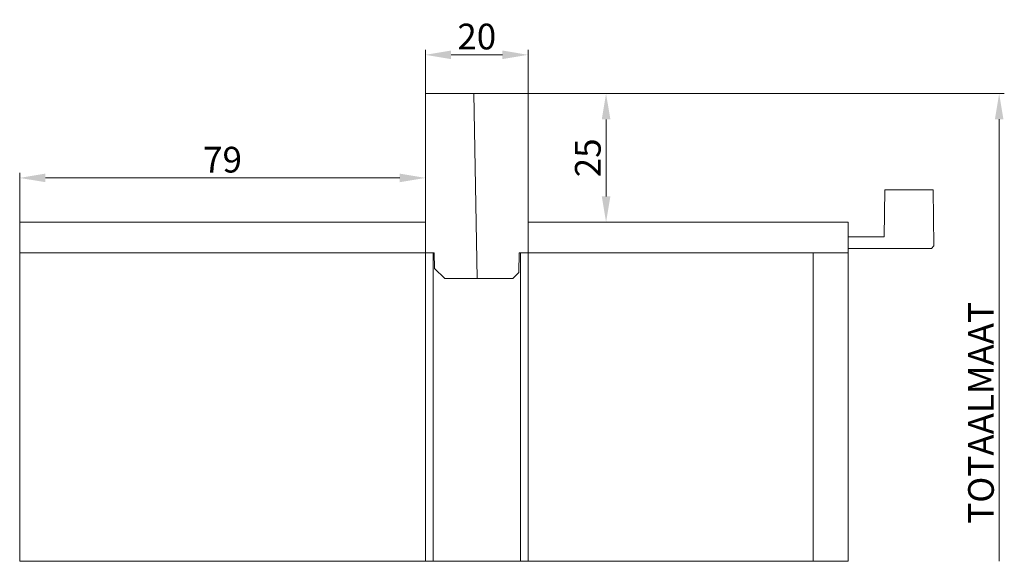
# Model space of a CAD drawing. Units: millimetres. Extents: x 0 to 2488, y 0 to 1792.
# Drawn here: x 1610 to 1802, y 478 to 584 of the extents above; entities that cross this region are included whole.
import ezdxf

# ---------------------------------------------------------------- set-up
doc = ezdxf.new("R2010")
doc.units = ezdxf.units.MM
doc.layers.get('Defpoints').update_dxf_attribs({"lineweight": 9})
for name, color, linetype, lineweight in [('ALUMINIUM', 250, 'Continuous', 9), ('Bemating', 250, 'Continuous', 9), ('KS-Stuk', 252, 'Continuous', 9)]:
    doc.layers.add(name, color=color, linetype=linetype, lineweight=lineweight)
doc.styles.get("Standard").update_dxf_attribs({"font": 'arial.ttf'})
doc.dimstyles.new('schaal 1-5', dxfattribs={"dimtxt": 5, "dimasz": 5, "dimexe": 1, "dimexo": 0, "dimgap": 1, "dimtad": 1, "dimdec": 0, "dimdsep": 46, "dimtxsty": 'Standard', "dimcen": 0, "dimclrt": 256, "dimadec": 1, "dimazin": 0, "dimtfac": 1, "dimtdec": 0, "dimtofl": 0, "dimtmove": 1, "dimatfit": 3, "dimfxl": 1, "dimtolj": 1, "dimtzin": 0, "dimlwd": -1, "dimlwe": -1, "dimarcsym": 0})

# ---------------------------------------------------------------- blocks, each defined once
blk = doc.blocks.new('*D163')
at = {"layer": 'Bemating', "color": 0, "transparency": 16777216}
for p, q in [((1709.22, 569.29), (1725.4, 569.29)), ((1724.4, 564.29), (1724.4, 549.29)), ((1724.4, 544.29), (1725.4, 544.29))]:
    blk.add_line(p, q, dxfattribs=at)
for points in [[(1723.57, 564.29), (1725.24, 564.29), (1724.4, 569.29)], [(1723.57, 549.29), (1725.24, 549.29), (1724.4, 544.29)]]:
    blk.add_solid(points, dxfattribs=at)
at = {"layer": 'Defpoints', "color": 0, "transparency": 16777216}
for p in [(1709.22, 569.29), (1724.4, 544.29), (1724.4, 544.29)]:
    blk.add_point(p, dxfattribs=at)
at = {"layer": 'Bemating', "transparency": 16777216, "insert": (1720.85, 556.79), "char_height": 5, "attachment_point": 5, "rotation": 90}
blk.add_mtext('\\A1;25', dxfattribs=at)
blk = doc.blocks.new('*D164')
at = {"layer": 'Bemating', "color": 0, "transparency": 16777216}
for p, q in [((1610.22, 544.29), (1610.22, 553.89)), ((1684.22, 552.89), (1615.22, 552.89)), ((1689.22, 553.79), (1689.22, 551.89))]:
    blk.add_line(p, q, dxfattribs=at)
for points in [[(1615.22, 553.73), (1615.22, 552.06), (1610.22, 552.89)], [(1684.22, 553.73), (1684.22, 552.06), (1689.22, 552.89)]]:
    blk.add_solid(points, dxfattribs=at)
at = {"layer": 'Defpoints', "color": 0, "transparency": 16777216}
for p in [(1610.22, 552.89), (1689.22, 553.79), (1610.22, 544.29)]:
    blk.add_point(p, dxfattribs=at)
at = {"layer": 'Bemating', "transparency": 16777216, "insert": (1649.72, 556.44), "char_height": 5, "attachment_point": 5}
blk.add_mtext('\\A1;79', dxfattribs=at)
blk = doc.blocks.new('*D162')
at = {"layer": 'Bemating', "color": 0, "transparency": 16777216}
for p, q in [((1689.22, 569.29), (1689.22, 577.84)), ((1709.22, 569.29), (1709.22, 577.84)), ((1704.22, 576.84), (1694.22, 576.84))]:
    blk.add_line(p, q, dxfattribs=at)
for points in [[(1694.22, 577.68), (1694.22, 576.01), (1689.22, 576.84)], [(1704.22, 577.68), (1704.22, 576.01), (1709.22, 576.84)]]:
    blk.add_solid(points, dxfattribs=at)
at = {"layer": 'Defpoints', "color": 0, "transparency": 16777216}
for p in [(1689.22, 576.84), (1689.22, 569.29), (1709.22, 569.29)]:
    blk.add_point(p, dxfattribs=at)
at = {"layer": 'Bemating', "transparency": 16777216, "insert": (1699.22, 580.4), "char_height": 5, "attachment_point": 5}
blk.add_mtext('\\A1;20', dxfattribs=at)

msp = doc.modelspace()

# ---------------------------------------------------------------- linework, layer by layer
at = {"layer": 'ALUMINIUM'}
for p, q in [((1610.225, 478.293), (1610.225, 538.293)), ((1689.225, 478.293), (1689.225, 538.293)), ((1690.725, 478.293), (1690.725, 538.293)), ((1707.725, 478.293), (1707.725, 538.293)), ((1709.225, 478.293), (1709.225, 538.293)), ((1721.975, 538.293), (1709.225, 538.293)), ((1764.721, 538.293), (1764.721, 478.293)), ((1764.721, 538.293), (1771.525, 538.293)), ((1771.525, 478.293), (1771.525, 538.293)), ((1771.525, 478.293), (1610.225, 478.293))]:
    msp.add_line(p, q, dxfattribs=at)
at = {"layer": 'Bemating'}
for p, q in [((1709.225, 569.293), (1801.943, 569.293)), ((1800.943, 564.293), (1800.943, 478.293))]:
    msp.add_line(p, q, dxfattribs=at)
msp.add_solid([(1800.109, 564.293), (1801.776, 564.293), (1800.943, 569.293)], dxfattribs=at)
at = {"layer": 'KS-Stuk'}
for p, q in [((1689.225, 538.293), (1689.225, 569.293)), ((1709.225, 569.293), (1689.225, 569.293)), ((1699.312, 533.293), (1698.683, 569.293)), ((1709.225, 538.293), (1709.225, 569.293)), ((1778.689, 550.593), (1778.53, 541.443)), ((1778.689, 550.593), (1788.06, 550.593)), ((1788.06, 550.593), (1788.25, 539.693)), ((1610.225, 544.293), (1689.225, 544.293)), ((1610.225, 538.293), (1610.225, 544.293)), ((1771.525, 544.293), (1709.225, 544.293)), ((1771.525, 538.293), (1771.525, 544.293)), ((1771.525, 541.443), (1778.53, 541.443)), ((1787.762, 539.14), (1771.525, 539.14)), ((1787.762, 539.14), (1788.25, 539.693)), ((1689.225, 538.293), (1610.225, 538.293)), ((1689.225, 538.293), (1690.925, 538.293)), ((1690.978, 535.258), (1690.925, 538.293)), ((1707.44, 534.472), (1707.507, 538.293)), ((1709.225, 538.293), (1707.508, 538.323)), ((1771.525, 538.293), (1709.225, 538.293)), ((1690.978, 535.258), (1692.977, 533.293)), ((1692.977, 533.293), (1706.241, 533.293)), ((1706.241, 533.293), (1707.44, 534.472))]:
    msp.add_line(p, q, dxfattribs=at)

# ---------------------------------------------------------------- texts
at = {"layer": 'Bemating', "insert": (1797.402, 507.18), "char_height": 5, "attachment_point": 5, "rotation": 90}
msp.add_mtext('\\A1;TOTAALMAAT', dxfattribs=at)

# ---------------------------------------------------------------- dimensions: what is measured, and where the dimension line sits
at = {"layer": 'Bemating'}
for base, p1, p2, picture, middle in [((1689.225, 576.842), (1709.225, 569.293), (1689.225, 569.293), '*D162', (1699.225, 580.395)), ((1610.225, 552.892), (1689.225, 553.793), (1610.225, 544.293), '*D164', (1649.725, 556.445))]:
    dim = msp.add_linear_dim(base=base, p1=p1, p2=p2, dimstyle='schaal 1-5', dxfattribs=at)
    dim.commit()
    dim.dimension.update_dxf_attribs({"geometry": picture, "text_midpoint": middle})
dim = msp.add_linear_dim(base=(1724.405, 544.293), p1=(1709.225, 569.293), p2=(1724.405, 544.293), angle=90, dimstyle='schaal 1-5', dxfattribs=at)
dim.commit()
dim.dimension.update_dxf_attribs({"geometry": '*D163', "text_midpoint": (1720.852, 556.793)})

doc.saveas('drawing.dxf')
